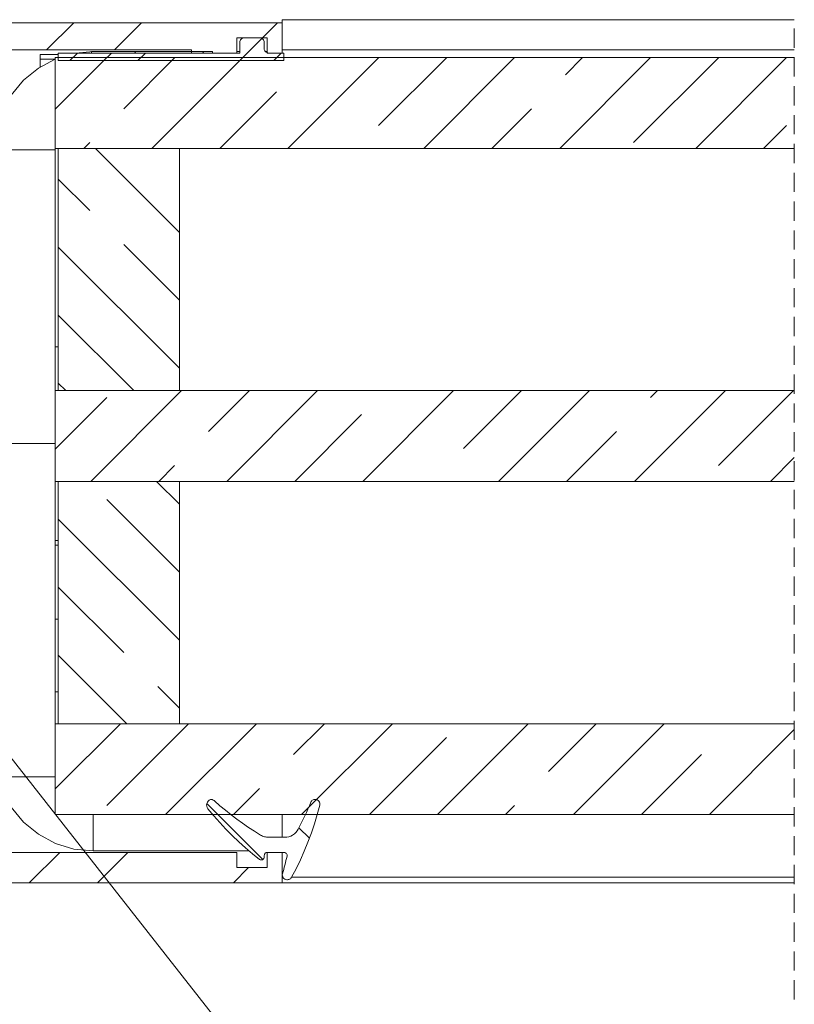
# Model space of a CAD drawing. Units: millimetres. Extents: x 0 to 3421, y 0 to 3808.
# Drawn here: x 731 to 782, y 123 to 188 of the extents above; entities that cross this region are included whole.
import ezdxf

# ---------------------------------------------------------------- set-up
doc = ezdxf.new("R2010")
doc.units = ezdxf.units.MM

msp = doc.modelspace()

# ---------------------------------------------------------------- linework, layer by layer
at = {"color": 7, "lineweight": 0}
for points in [[(748.065, 188.05), (748.065, 187.85)], [(748.065, 188.05), (781.89, 188.05)], [(708.065, 187.85), (748.065, 187.85)], [(732.484, 186.05), (734.283, 187.85)], [(732.484, 186.05), (734.283, 187.85)], [(732.484, 186.05), (734.283, 187.85)], [(732.484, 186.05), (734.283, 187.85)], [(732.484, 186.05), (734.283, 187.85)], [(732.484, 186.05), (734.283, 187.85)], [(736.973, 186.05), (738.774, 187.85)], [(736.973, 186.05), (738.774, 187.85)], [(736.973, 186.05), (738.774, 187.85)], [(736.973, 186.05), (738.774, 187.85)], [(736.973, 186.05), (738.774, 187.85)], [(736.973, 186.05), (738.774, 187.85)], [(746.754, 186.85), (747.754, 187.85)], [(746.754, 186.85), (747.754, 187.85)], [(746.754, 186.85), (747.754, 187.85)], [(746.754, 186.85), (747.754, 187.85)], [(746.754, 186.85), (747.754, 187.85)], [(746.754, 186.85), (747.754, 187.85)], [(748.065, 187.85), (748.065, 185.85)], [(781.89, 187.47), (781.89, 186.2)], [(747.065, 186.85), (745.065, 186.85)], [(745.065, 186.85), (745.065, 185.85)], [(745.254, 185.35), (746.714, 186.811)], [(745.254, 185.35), (746.714, 186.811)], [(745.254, 185.35), (746.714, 186.811)], [(745.254, 185.35), (746.714, 186.811)], [(745.254, 185.35), (746.714, 186.811)], [(745.254, 185.35), (746.714, 186.811)], [(745.265, 186.55), (745.271, 186.609), (745.287, 186.665), (745.315, 186.717), (745.353, 186.762), (745.398, 186.8), (745.45, 186.827), (745.506, 186.844), (745.565, 186.85)], [(745.565, 186.85), (746.564, 186.85)], [(746.564, 186.85), (746.623, 186.844), (746.679, 186.827), (746.731, 186.8), (746.777, 186.762), (746.814, 186.717), (746.842, 186.665), (746.859, 186.609), (746.865, 186.55)], [(747.065, 185.85), (747.065, 186.85)], [(742.065, 186.05), (730.065, 186.05)], [(742.065, 185.85), (742.065, 186.05)], [(745.265, 185.85), (745.265, 186.55)], [(746.865, 186.55), (746.865, 186.15)], [(746.865, 186.15), (746.87, 186.092), (746.888, 186.035), (746.915, 185.984), (746.953, 185.938), (746.998, 185.901), (747.05, 185.873), (747.106, 185.856), (747.165, 185.85)], [(781.89, 186.05), (748.065, 186.05)], [(729.065, 179.45), (729.189, 180.718), (729.56, 181.938), (730.16, 183.062), (730.969, 184.046), (731.953, 184.855), (733.065, 185.45)], [(733.265, 185.75), (732.065, 185.75)], [(732.065, 185.75), (732.065, 185.727), (732.065, 185.7), (732.065, 185.662), (732.065, 185.617), (732.065, 185.565), (732.065, 185.509), (732.065, 185.45)], [(732.065, 185.45), (732.065, 184.927)], [(733.065, 182.141), (736.473, 185.55)], [(733.065, 182.141), (736.473, 185.55)], [(733.065, 182.141), (736.473, 185.55)], [(733.065, 182.141), (736.473, 185.55)], [(733.065, 182.141), (736.473, 185.55)], [(733.065, 182.141), (736.473, 185.55)], [(733.065, 179.55), (733.065, 185.55)], [(733.065, 185.55), (781.89, 185.55)], [(733.265, 185.85), (745.265, 185.85)], [(733.265, 185.35), (733.265, 185.85)], [(748.165, 185.35), (733.265, 185.35)], [(734.028, 185.35), (734.528, 185.85)], [(734.028, 185.35), (734.528, 185.85)], [(734.028, 185.35), (734.528, 185.85)], [(734.028, 185.35), (734.528, 185.85)], [(734.028, 185.35), (734.528, 185.85)], [(734.028, 185.35), (734.528, 185.85)], [(734.429, 185.85), (735.565, 185.95)], [(735.465, 185.95), (735.465, 185.85)], [(743.465, 185.95), (735.465, 185.95)], [(743.465, 185.85), (735.465, 185.85)], [(736.273, 185.35), (736.773, 185.85)], [(736.273, 185.35), (736.773, 185.85)], [(736.273, 185.35), (736.773, 185.85)], [(736.273, 185.35), (736.773, 185.85)], [(736.273, 185.35), (736.773, 185.85)], [(736.273, 185.35), (736.773, 185.85)], [(737.586, 182.173), (740.964, 185.55)], [(737.586, 182.173), (740.964, 185.55)], [(737.586, 182.173), (740.964, 185.55)], [(737.586, 182.173), (740.964, 185.55)], [(737.586, 182.173), (740.964, 185.55)], [(737.586, 182.173), (740.964, 185.55)], [(738.4, 185.85), (738.3, 185.95)], [(738.4, 185.85), (738.3, 185.95)], [(738.4, 185.85), (738.3, 185.95)], [(738.4, 185.85), (738.3, 185.95)], [(738.4, 185.85), (738.3, 185.95)], [(738.4, 185.85), (738.3, 185.95)], [(738.519, 185.35), (739.018, 185.85)], [(738.519, 185.35), (739.018, 185.85)], [(738.519, 185.35), (739.018, 185.85)], [(738.519, 185.35), (739.018, 185.85)], [(738.519, 185.35), (739.018, 185.85)], [(738.519, 185.35), (739.018, 185.85)], [(739.454, 179.55), (745.454, 185.55)], [(739.454, 179.55), (745.454, 185.55)], [(739.454, 179.55), (745.454, 185.55)], [(739.454, 179.55), (745.454, 185.55)], [(739.454, 179.55), (745.454, 185.55)], [(739.454, 179.55), (745.454, 185.55)], [(745.065, 185.85), (742.065, 185.85)], [(742.89, 185.85), (742.79, 185.95)], [(742.89, 185.85), (742.79, 185.95)], [(742.89, 185.85), (742.79, 185.95)], [(742.89, 185.85), (742.79, 185.95)], [(742.89, 185.85), (742.79, 185.95)], [(742.89, 185.85), (742.79, 185.95)], [(743.465, 185.95), (743.465, 185.85)], [(745.065, 185.95), (745.265, 185.95)], [(746.941, 185.95), (747.065, 185.95)], [(748.065, 185.85), (747.065, 185.85)], [(747.165, 185.85), (748.165, 185.85)], [(747.499, 185.35), (747.999, 185.85)], [(747.499, 185.35), (747.999, 185.85)], [(747.499, 185.35), (747.999, 185.85)], [(747.499, 185.35), (747.999, 185.85)], [(747.499, 185.35), (747.999, 185.85)], [(747.499, 185.35), (747.999, 185.85)], [(748.165, 185.85), (748.165, 185.35)], [(748.434, 179.55), (754.434, 185.55)], [(748.434, 179.55), (754.434, 185.55)], [(748.434, 179.55), (754.434, 185.55)], [(748.434, 179.55), (754.434, 185.55)], [(748.434, 179.55), (754.434, 185.55)], [(748.434, 179.55), (754.434, 185.55)], [(754.425, 181.051), (758.924, 185.55)], [(754.425, 181.051), (758.924, 185.55)], [(754.425, 181.051), (758.924, 185.55)], [(754.425, 181.051), (758.924, 185.55)], [(754.425, 181.051), (758.924, 185.55)], [(754.425, 181.051), (758.924, 185.55)], [(757.414, 179.55), (763.414, 185.55)], [(757.414, 179.55), (763.414, 185.55)], [(757.414, 179.55), (763.414, 185.55)], [(757.414, 179.55), (763.414, 185.55)], [(757.414, 179.55), (763.414, 185.55)], [(757.414, 179.55), (763.414, 185.55)], [(766.395, 179.55), (772.394, 185.55)], [(766.395, 179.55), (772.394, 185.55)], [(766.395, 179.55), (772.394, 185.55)], [(766.395, 179.55), (772.394, 185.55)], [(766.395, 179.55), (772.394, 185.55)], [(766.395, 179.55), (772.394, 185.55)], [(766.772, 184.418), (767.905, 185.55)], [(766.772, 184.418), (767.905, 185.55)], [(766.772, 184.418), (767.905, 185.55)], [(766.772, 184.418), (767.905, 185.55)], [(766.772, 184.418), (767.905, 185.55)], [(766.772, 184.418), (767.905, 185.55)], [(771.263, 179.928), (776.875, 185.541)], [(771.263, 179.928), (776.875, 185.541)], [(771.263, 179.928), (776.875, 185.541)], [(771.263, 179.928), (776.875, 185.541)], [(771.263, 179.928), (776.875, 185.541)], [(771.263, 179.928), (776.875, 185.541)], [(775.375, 179.55), (781.375, 185.55)], [(775.375, 179.55), (781.375, 185.55)], [(775.375, 179.55), (781.375, 185.55)], [(775.375, 179.55), (781.375, 185.55)], [(775.375, 179.55), (781.375, 185.55)], [(775.375, 179.55), (781.375, 185.55)], [(781.89, 185.565), (781.89, 184.295)], [(781.89, 183.66), (781.89, 182.39)], [(743.944, 179.55), (747.689, 183.296)], [(743.944, 179.55), (747.689, 183.296)], [(743.944, 179.55), (747.689, 183.296)], [(743.944, 179.55), (747.689, 183.296)], [(743.944, 179.55), (747.689, 183.296)], [(743.944, 179.55), (747.689, 183.296)], [(761.904, 179.55), (764.527, 182.173)], [(761.904, 179.55), (764.527, 182.173)], [(761.904, 179.55), (764.527, 182.173)], [(761.904, 179.55), (764.527, 182.173)], [(761.904, 179.55), (764.527, 182.173)], [(761.904, 179.55), (764.527, 182.173)], [(781.89, 181.755), (781.89, 180.485)], [(779.865, 179.55), (781.365, 181.051)], [(779.865, 179.55), (781.365, 181.051)], [(779.865, 179.55), (781.365, 181.051)], [(779.865, 179.55), (781.365, 181.051)], [(779.865, 179.55), (781.365, 181.051)], [(779.865, 179.55), (781.365, 181.051)], [(781.89, 179.55), (733.065, 179.55)], [(733.065, 179.45), (733.067, 179.55)], [(741.265, 179.55), (733.265, 179.55)], [(733.265, 163.55), (733.265, 179.55)], [(734.964, 179.55), (735.341, 179.928)], [(734.964, 179.55), (735.341, 179.928)], [(734.964, 179.55), (735.341, 179.928)], [(734.964, 179.55), (735.341, 179.928)], [(734.964, 179.55), (735.341, 179.928)], [(734.964, 179.55), (735.341, 179.928)], [(741.265, 174.005), (735.72, 179.55)], [(741.265, 174.005), (735.72, 179.55)], [(741.265, 174.005), (735.72, 179.55)], [(741.265, 174.005), (735.72, 179.55)], [(741.265, 174.005), (735.72, 179.55)], [(741.265, 174.005), (735.72, 179.55)], [(741.265, 163.55), (741.265, 179.55)], [(781.89, 179.85), (781.89, 178.58)], [(733.065, 179.45), (733.065, 163.55)], [(781.89, 177.945), (781.89, 176.675)], [(735.341, 175.438), (733.265, 177.515)], [(735.341, 175.438), (733.265, 177.515)], [(735.341, 175.438), (733.265, 177.515)], [(735.341, 175.438), (733.265, 177.515)], [(735.341, 175.438), (733.265, 177.515)], [(735.341, 175.438), (733.265, 177.515)], [(781.89, 176.04), (781.89, 174.77)], [(781.89, 174.135), (781.89, 172.865)], [(741.265, 165.025), (733.265, 173.025)], [(741.265, 165.025), (733.265, 173.025)], [(741.265, 165.025), (733.265, 173.025)], [(741.265, 165.025), (733.265, 173.025)], [(741.265, 165.025), (733.265, 173.025)], [(741.265, 165.025), (733.265, 173.025)], [(741.265, 169.515), (737.586, 173.193)], [(741.265, 169.515), (737.586, 173.193)], [(741.265, 169.515), (737.586, 173.193)], [(741.265, 169.515), (737.586, 173.193)], [(741.265, 169.515), (737.586, 173.193)], [(741.265, 169.515), (737.586, 173.193)], [(781.89, 172.23), (781.89, 170.96)], [(781.89, 170.325), (781.89, 169.055)], [(738.249, 163.55), (733.265, 168.535)], [(738.249, 163.55), (733.265, 168.535)], [(738.249, 163.55), (733.265, 168.535)], [(738.249, 163.55), (733.265, 168.535)], [(738.249, 163.55), (733.265, 168.535)], [(738.249, 163.55), (733.265, 168.535)], [(781.89, 168.42), (781.89, 167.15)], [(781.89, 166.515), (781.89, 165.245)], [(733.265, 166.45), (733.065, 166.45)], [(781.89, 164.61), (781.89, 163.34)], [(733.759, 163.55), (733.265, 164.045)], [(733.759, 163.55), (733.265, 164.045)], [(733.759, 163.55), (733.265, 164.045)], [(733.759, 163.55), (733.265, 164.045)], [(733.759, 163.55), (733.265, 164.045)], [(733.759, 163.55), (733.265, 164.045)], [(733.065, 157.55), (733.065, 163.55)], [(733.065, 163.55), (781.89, 163.55)], [(741.265, 163.55), (733.265, 163.55)], [(735.414, 157.55), (741.414, 163.55)], [(735.414, 157.55), (741.414, 163.55)], [(735.414, 157.55), (741.414, 163.55)], [(735.414, 157.55), (741.414, 163.55)], [(735.414, 157.55), (741.414, 163.55)], [(735.414, 157.55), (741.414, 163.55)], [(743.199, 160.845), (745.904, 163.55)], [(743.199, 160.845), (745.904, 163.55)], [(743.199, 160.845), (745.904, 163.55)], [(743.199, 160.845), (745.904, 163.55)], [(743.199, 160.845), (745.904, 163.55)], [(743.199, 160.845), (745.904, 163.55)], [(744.394, 157.55), (750.394, 163.55)], [(744.394, 157.55), (750.394, 163.55)], [(744.394, 157.55), (750.394, 163.55)], [(744.394, 157.55), (750.394, 163.55)], [(744.394, 157.55), (750.394, 163.55)], [(744.394, 157.55), (750.394, 163.55)], [(753.375, 157.55), (759.375, 163.55)], [(753.375, 157.55), (759.375, 163.55)], [(753.375, 157.55), (759.375, 163.55)], [(753.375, 157.55), (759.375, 163.55)], [(753.375, 157.55), (759.375, 163.55)], [(753.375, 157.55), (759.375, 163.55)], [(760.037, 159.722), (763.865, 163.55)], [(760.037, 159.722), (763.865, 163.55)], [(760.037, 159.722), (763.865, 163.55)], [(760.037, 159.722), (763.865, 163.55)], [(760.037, 159.722), (763.865, 163.55)], [(760.037, 159.722), (763.865, 163.55)], [(762.355, 157.55), (768.355, 163.55)], [(762.355, 157.55), (768.355, 163.55)], [(762.355, 157.55), (768.355, 163.55)], [(762.355, 157.55), (768.355, 163.55)], [(762.355, 157.55), (768.355, 163.55)], [(762.355, 157.55), (768.355, 163.55)], [(771.335, 157.55), (777.335, 163.55)], [(771.335, 157.55), (777.335, 163.55)], [(771.335, 157.55), (777.335, 163.55)], [(771.335, 157.55), (777.335, 163.55)], [(771.335, 157.55), (777.335, 163.55)], [(771.335, 157.55), (777.335, 163.55)], [(772.385, 163.09), (772.845, 163.55)], [(772.385, 163.09), (772.845, 163.55)], [(772.385, 163.09), (772.845, 163.55)], [(772.385, 163.09), (772.845, 163.55)], [(772.385, 163.09), (772.845, 163.55)], [(772.385, 163.09), (772.845, 163.55)], [(776.875, 158.6), (781.826, 163.55)], [(776.875, 158.6), (781.826, 163.55)], [(776.875, 158.6), (781.826, 163.55)], [(776.875, 158.6), (781.826, 163.55)], [(776.875, 158.6), (781.826, 163.55)], [(776.875, 158.6), (781.826, 163.55)], [(733.065, 159.691), (736.464, 163.09)], [(733.065, 159.691), (736.464, 163.09)], [(733.065, 159.691), (736.464, 163.09)], [(733.065, 159.691), (736.464, 163.09)], [(733.065, 159.691), (736.464, 163.09)], [(733.065, 159.691), (736.464, 163.09)], [(781.89, 162.705), (781.89, 161.435)], [(748.885, 157.55), (753.302, 161.968)], [(748.885, 157.55), (753.302, 161.968)], [(748.885, 157.55), (753.302, 161.968)], [(748.885, 157.55), (753.302, 161.968)], [(748.885, 157.55), (753.302, 161.968)], [(748.885, 157.55), (753.302, 161.968)], [(766.845, 157.55), (770.14, 160.845)], [(766.845, 157.55), (770.14, 160.845)], [(766.845, 157.55), (770.14, 160.845)], [(766.845, 157.55), (770.14, 160.845)], [(766.845, 157.55), (770.14, 160.845)], [(766.845, 157.55), (770.14, 160.845)], [(781.89, 160.8), (781.89, 159.53)], [(733.065, 160.05), (729.065, 160.05)], [(780.315, 157.55), (781.89, 159.125)], [(780.315, 157.55), (781.89, 159.125)], [(780.315, 157.55), (781.89, 159.125)], [(780.315, 157.55), (781.89, 159.125)], [(780.315, 157.55), (781.89, 159.125)], [(780.315, 157.55), (781.89, 159.125)], [(781.89, 158.895), (781.89, 157.625)], [(739.904, 157.55), (740.954, 158.6)], [(739.904, 157.55), (740.954, 158.6)], [(739.904, 157.55), (740.954, 158.6)], [(739.904, 157.55), (740.954, 158.6)], [(739.904, 157.55), (740.954, 158.6)], [(739.904, 157.55), (740.954, 158.6)], [(781.89, 157.55), (733.065, 157.55)], [(733.065, 157.55), (733.065, 141.55)], [(741.265, 157.55), (733.265, 157.55)], [(733.265, 141.55), (733.265, 157.55)], [(741.265, 156.044), (739.759, 157.55)], [(741.265, 156.044), (739.759, 157.55)], [(741.265, 156.044), (739.759, 157.55)], [(741.265, 156.044), (739.759, 157.55)], [(741.265, 156.044), (739.759, 157.55)], [(741.265, 156.044), (739.759, 157.55)], [(741.265, 141.55), (741.265, 157.55)], [(781.89, 156.99), (781.89, 155.72)], [(741.265, 151.554), (736.464, 156.355)], [(741.265, 151.554), (736.464, 156.355)], [(741.265, 151.554), (736.464, 156.355)], [(741.265, 151.554), (736.464, 156.355)], [(741.265, 151.554), (736.464, 156.355)], [(741.265, 151.554), (736.464, 156.355)], [(741.265, 147.064), (733.265, 155.064)], [(741.265, 147.064), (733.265, 155.064)], [(741.265, 147.064), (733.265, 155.064)], [(741.265, 147.064), (733.265, 155.064)], [(741.265, 147.064), (733.265, 155.064)], [(741.265, 147.064), (733.265, 155.064)], [(781.89, 155.085), (781.89, 153.815)], [(733.265, 153.35), (733.065, 153.35)], [(781.89, 153.18), (781.89, 151.91)], [(781.89, 151.275), (781.89, 150.005)], [(737.586, 146.252), (733.265, 150.574)], [(737.586, 146.252), (733.265, 150.574)], [(737.586, 146.252), (733.265, 150.574)], [(737.586, 146.252), (733.265, 150.574)], [(737.586, 146.252), (733.265, 150.574)], [(737.586, 146.252), (733.265, 150.574)], [(781.89, 149.37), (781.89, 148.1)], [(733.265, 148.45), (733.065, 148.45)], [(781.89, 147.465), (781.89, 146.195)], [(737.798, 141.55), (733.265, 146.084)], [(737.798, 141.55), (733.265, 146.084)], [(737.798, 141.55), (733.265, 146.084)], [(737.798, 141.55), (733.265, 146.084)], [(737.798, 141.55), (733.265, 146.084)], [(737.798, 141.55), (733.265, 146.084)], [(781.89, 145.56), (781.89, 144.29)], [(741.265, 142.574), (739.832, 144.007)], [(741.265, 142.574), (739.832, 144.007)], [(741.265, 142.574), (739.832, 144.007)], [(741.265, 142.574), (739.832, 144.007)], [(741.265, 142.574), (739.832, 144.007)], [(741.265, 142.574), (739.832, 144.007)], [(778.672, 77.478), (727.065, 143.186)], [(733.065, 143.65), (733.265, 143.65)], [(781.89, 143.655), (781.89, 142.385)], [(733.065, 137.24), (737.375, 141.55)], [(733.065, 137.24), (737.375, 141.55)], [(733.065, 137.24), (737.375, 141.55)], [(733.065, 137.24), (737.375, 141.55)], [(733.065, 137.24), (737.375, 141.55)], [(733.065, 137.24), (737.375, 141.55)], [(733.065, 135.55), (733.065, 141.55)], [(733.065, 141.55), (781.89, 141.55)], [(741.265, 141.55), (733.265, 141.55)], [(736.464, 136.15), (741.865, 141.55)], [(736.464, 136.15), (741.865, 141.55)], [(736.464, 136.15), (741.865, 141.55)], [(736.464, 136.15), (741.865, 141.55)], [(736.464, 136.15), (741.865, 141.55)], [(736.464, 136.15), (741.865, 141.55)], [(740.355, 135.55), (746.355, 141.55)], [(740.355, 135.55), (746.355, 141.55)], [(740.355, 135.55), (746.355, 141.55)], [(740.355, 135.55), (746.355, 141.55)], [(740.355, 135.55), (746.355, 141.55)], [(740.355, 135.55), (746.355, 141.55)], [(748.812, 139.517), (750.845, 141.55)], [(748.812, 139.517), (750.845, 141.55)], [(748.812, 139.517), (750.845, 141.55)], [(748.812, 139.517), (750.845, 141.55)], [(748.812, 139.517), (750.845, 141.55)], [(748.812, 139.517), (750.845, 141.55)], [(749.335, 135.55), (755.335, 141.55)], [(749.335, 135.55), (755.335, 141.55)], [(749.335, 135.55), (755.335, 141.55)], [(749.335, 135.55), (755.335, 141.55)], [(749.335, 135.55), (755.335, 141.55)], [(749.335, 135.55), (755.335, 141.55)], [(758.315, 135.55), (764.315, 141.55)], [(758.315, 135.55), (764.315, 141.55)], [(758.315, 135.55), (764.315, 141.55)], [(758.315, 135.55), (764.315, 141.55)], [(758.315, 135.55), (764.315, 141.55)], [(758.315, 135.55), (764.315, 141.55)], [(765.65, 138.395), (768.806, 141.55)], [(765.65, 138.395), (768.806, 141.55)], [(765.65, 138.395), (768.806, 141.55)], [(765.65, 138.395), (768.806, 141.55)], [(765.65, 138.395), (768.806, 141.55)], [(765.65, 138.395), (768.806, 141.55)], [(767.296, 135.55), (773.296, 141.55)], [(767.296, 135.55), (773.296, 141.55)], [(767.296, 135.55), (773.296, 141.55)], [(767.296, 135.55), (773.296, 141.55)], [(767.296, 135.55), (773.296, 141.55)], [(767.296, 135.55), (773.296, 141.55)], [(776.276, 135.55), (781.89, 141.164)], [(776.276, 135.55), (781.89, 141.164)], [(776.276, 135.55), (781.89, 141.164)], [(776.276, 135.55), (781.89, 141.164)], [(776.276, 135.55), (781.89, 141.164)], [(776.276, 135.55), (781.89, 141.164)], [(781.89, 141.75), (781.89, 140.48)], [(753.826, 135.55), (758.915, 140.64)], [(753.826, 135.55), (758.915, 140.64)], [(753.826, 135.55), (758.915, 140.64)], [(753.826, 135.55), (758.915, 140.64)], [(753.826, 135.55), (758.915, 140.64)], [(753.826, 135.55), (758.915, 140.64)], [(781.89, 139.845), (781.89, 138.575)], [(771.786, 135.55), (775.753, 139.517)], [(771.786, 135.55), (775.753, 139.517)], [(771.786, 135.55), (775.753, 139.517)], [(771.786, 135.55), (775.753, 139.517)], [(771.786, 135.55), (775.753, 139.517)], [(771.786, 135.55), (775.753, 139.517)], [(733.065, 138.05), (729.065, 138.05)], [(735.565, 133.15), (734.297, 133.275), (733.077, 133.645), (731.953, 134.246), (730.969, 135.054), (730.16, 136.039), (729.56, 137.163), (729.265, 138.05)], [(781.89, 137.94), (781.89, 136.67)], [(744.845, 135.55), (746.567, 137.272)], [(744.845, 135.55), (746.567, 137.272)], [(744.845, 135.55), (746.567, 137.272)], [(744.845, 135.55), (746.567, 137.272)], [(744.845, 135.55), (746.567, 137.272)], [(744.845, 135.55), (746.567, 137.272)], [(743.322, 136.55), (743.24, 136.506), (743.17, 136.444), (743.116, 136.368), (743.081, 136.281), (743.068, 136.188), (743.076, 136.096), (743.106, 136.007), (743.156, 135.928)], [(746.774, 132.575), (743.079, 136.27)], [(746.774, 132.575), (743.079, 136.27)], [(746.774, 132.575), (743.079, 136.27)], [(746.774, 132.575), (743.079, 136.27)], [(746.774, 132.575), (743.079, 136.27)], [(746.774, 132.575), (743.079, 136.27)], [(746.554, 132.592), (746.087, 132.963), (745.631, 133.348), (745.187, 133.746), (744.755, 134.158), (744.336, 134.582), (743.929, 135.019), (743.536, 135.467), (743.156, 135.928)], [(743.59, 136.448), (743.561, 136.471), (743.531, 136.491), (743.499, 136.509), (743.465, 136.524), (743.431, 136.535), (743.395, 136.544), (743.359, 136.548), (743.322, 136.55)], [(743.59, 136.448), (743.946, 136.135), (744.31, 135.831), (744.681, 135.535), (745.058, 135.249), (745.443, 134.971), (745.834, 134.702), (746.231, 134.443), (746.634, 134.194)], [(750.538, 136.178), (750.373, 135.558), (750.189, 134.943), (749.985, 134.334), (749.761, 133.732), (749.519, 133.138), (749.257, 132.552), (748.976, 131.974), (748.678, 131.406)], [(749.119, 134.582), (749.232, 134.8), (749.343, 135.02), (749.451, 135.241), (749.557, 135.463), (749.659, 135.686), (749.76, 135.911), (749.857, 136.137), (749.951, 136.364)], [(750.229, 136.55), (750.185, 136.547), (750.141, 136.537), (750.1, 136.521), (750.062, 136.499), (750.027, 136.472), (749.996, 136.44), (749.971, 136.404), (749.951, 136.364)], [(750.229, 136.55), (750.247, 136.55)], [(750.538, 136.178), (750.547, 136.245), (750.54, 136.313), (750.518, 136.377), (750.483, 136.435), (750.435, 136.483), (750.378, 136.52), (750.314, 136.542), (750.247, 136.55)], [(762.805, 135.55), (763.405, 136.15)], [(762.805, 135.55), (763.405, 136.15)], [(762.805, 135.55), (763.405, 136.15)], [(762.805, 135.55), (763.405, 136.15)], [(762.805, 135.55), (763.405, 136.15)], [(762.805, 135.55), (763.405, 136.15)], [(781.89, 136.035), (781.89, 134.765)], [(781.89, 135.55), (733.065, 135.55)], [(748.065, 135.55), (748.065, 134.943), (748.065, 134.334), (748.065, 134.05)], [(749.857, 133.982), (749.166, 134.673)], [(749.857, 133.982), (749.166, 134.673)], [(749.857, 133.982), (749.166, 134.673)], [(749.857, 133.982), (749.166, 134.673)], [(749.857, 133.982), (749.166, 134.673)], [(749.857, 133.982), (749.166, 134.673)], [(746.634, 134.194), (746.694, 134.161), (746.755, 134.132), (746.818, 134.107), (746.883, 134.087), (746.949, 134.071), (747.015, 134.059), (747.083, 134.053), (747.15, 134.05)], [(747.15, 134.05), (748.235, 134.05)], [(748.235, 134.05), (748.37, 134.059), (748.502, 134.087), (748.63, 134.132), (748.75, 134.194), (748.861, 134.271), (748.961, 134.363), (749.047, 134.467), (749.119, 134.582)], [(781.89, 134.13), (781.89, 132.86)], [(730.065, 133.05), (745.065, 133.05)], [(731.369, 131.054), (733.365, 133.05)], [(731.369, 131.054), (733.365, 133.05)], [(731.369, 131.054), (733.365, 133.05)], [(731.369, 131.054), (733.365, 133.05)], [(731.369, 131.054), (733.365, 133.05)], [(731.369, 131.054), (733.365, 133.05)], [(745.862, 133.15), (735.565, 133.15)], [(735.855, 131.05), (737.855, 133.05)], [(735.855, 131.05), (737.855, 133.05)], [(735.855, 131.05), (737.855, 133.05)], [(735.855, 131.05), (737.855, 133.05)], [(735.855, 131.05), (737.855, 133.05)], [(735.855, 131.05), (737.855, 133.05)], [(745.065, 133.05), (745.065, 132.05)], [(746.876, 132.75), (746.869, 132.695), (746.846, 132.644), (746.811, 132.602), (746.765, 132.571), (746.712, 132.553), (746.657, 132.551), (746.603, 132.564), (746.554, 132.592)], [(747.076, 133.05), (747.037, 133.046), (747, 133.035), (746.965, 133.016), (746.935, 132.991), (746.91, 132.961), (746.892, 132.927), (746.88, 132.889), (746.876, 132.85)], [(746.876, 132.85), (746.876, 132.75)], [(747.065, 133.05), (748.065, 133.05)], [(747.065, 132.05), (747.065, 133.05)], [(748.181, 133.05), (747.076, 133.05)], [(748.065, 133.05), (748.065, 131.05)], [(748.076, 131.633), (748.118, 131.779), (748.158, 131.925), (748.197, 132.071), (748.235, 132.217), (748.272, 132.365), (748.308, 132.512), (748.343, 132.659), (748.376, 132.807)], [(748.376, 132.807), (748.381, 132.851), (748.376, 132.895), (748.361, 132.937), (748.337, 132.975), (748.306, 133.007), (748.268, 133.031), (748.226, 133.045), (748.181, 133.05)], [(744.835, 131.05), (745.835, 132.05)], [(744.835, 131.05), (745.835, 132.05)], [(744.835, 131.05), (745.835, 132.05)], [(744.835, 131.05), (745.835, 132.05)], [(744.835, 131.05), (745.835, 132.05)], [(744.835, 131.05), (745.835, 132.05)], [(745.065, 132.05), (747.065, 132.05)], [(781.89, 132.225), (781.89, 130.955)], [(748.365, 131.25), (748.296, 131.258), (748.231, 131.282), (748.173, 131.32), (748.125, 131.37), (748.09, 131.43), (748.07, 131.496), (748.065, 131.565), (748.076, 131.633)], [(748.678, 131.406), (748.656, 131.373), (748.631, 131.342), (748.601, 131.315), (748.568, 131.292), (748.532, 131.274), (748.494, 131.261), (748.455, 131.253), (748.414, 131.25)], [(748.065, 131.05), (708.065, 131.05)], [(748.065, 131.05), (781.89, 131.05)], [(748.414, 131.25), (748.365, 131.25)], [(781.89, 130.32), (781.89, 129.05)], [(781.89, 128.415), (781.89, 127.145)], [(781.89, 126.51), (781.89, 125.24)], [(781.89, 124.605), (781.89, 123.335)]]:
    msp.add_lwpolyline(points, dxfattribs=at)
at = {"color": 8, "lineweight": 0, "true_color": 0x808080}
for points in [[(733.065, 185.45), (732.065, 185.45)], [(729.065, 179.45), (733.065, 179.45)], [(733.265, 153.65), (733.065, 153.65)], [(735.564, 133.15), (735.564, 135.55)], [(748.102, 131.406), (748.065, 131.406)], [(781.89, 131.406), (748.678, 131.406)]]:
    msp.add_lwpolyline(points, dxfattribs=at)

doc.saveas('drawing.dxf')
